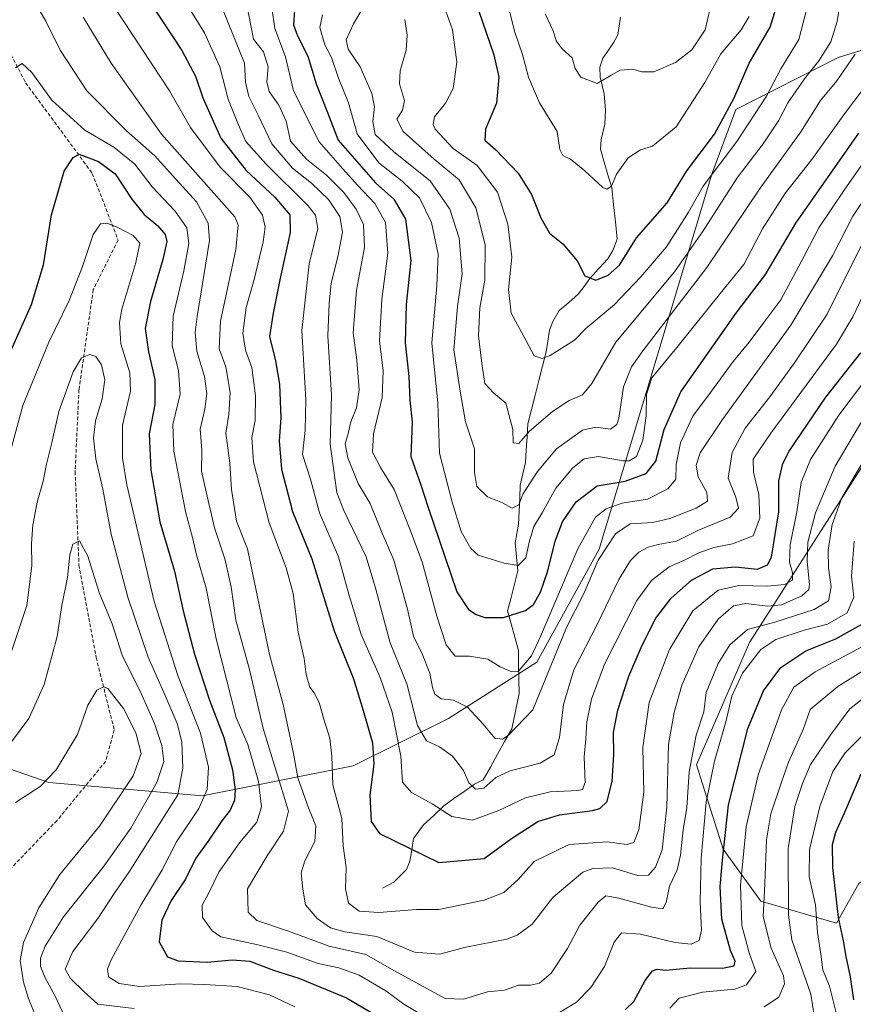
# Model space of a CAD drawing. Units: metres. Extents: x 583206 to 586631, y 4759011 to 4761367.
# Drawn here: x 585688 to 585920, y 4760395 to 4760668 of the extents above; entities that cross this region are included whole.
import ezdxf

# ---------------------------------------------------------------- set-up
doc = ezdxf.new("R2010")
doc.units = ezdxf.units.M
doc.header["$MEASUREMENT"] = 0
doc.linetypes.add('TRAZOSX2', pattern=[1.5, 1, -0.5])
for name, color, linetype, lineweight in [('Arbolado forestal CxS', 92, 'Continuous', 0), ('Corriente natural lineal', 142, 'Continuous', 13), ('Curva de nivel maestra', 36, 'Continuous', 30), ('Curva de nivel normal', 36, 'Continuous', 0), ('Senda', 19, 'TRAZOSX2', 0)]:
    doc.layers.add(name, color=color, linetype=linetype, lineweight=lineweight)

msp = doc.modelspace()

# ---------------------------------------------------------------- linework, layer by layer
at = {"layer": 'Arbolado forestal CxS', "color": 92, "linetype": 'Continuous', "lineweight": 0}
for points in [[(585290.3131, 4760535.3947, 585.3467), (585342.7113, 4760518.4703, 603.7361), (585373.3235, 4760511.9867, 600.1756), (585425.2701, 4760521.7419, 595.0904), (585470.8861, 4760530.1209, 588.3036), (585500.1003, 4760531.2397, 580.2153), (585523.0681, 4760525.9003, 580.67), (585629.9831, 4760479.3779, 601.265), (585696.4663, 4760456.3327, 621.6352), (585739.1081, 4760452.5901, 603.0879), (585780.9097, 4760460.9063, 576.1399), (585807.3797, 4760474.0513, 563.3332), (585831.8997, 4760489.7069, 559.9665), (585849.1647, 4760521.1271, 561.9605), (585880.4521, 4760625.2129, 533.2823), (585887.1403, 4760643.1145, 529.3297), (585915.4939, 4760657.5629, 540.3677), (585948.3707, 4760667.6373, 555.9984)], [(585948.3707, 4760667.6373, 555.9984), (585915.4939, 4760657.5629, 540.3677), (585887.1403, 4760643.1145, 529.3297), (585880.4521, 4760625.2129, 533.2823), (585849.1647, 4760521.1271, 561.9605), (585831.8997, 4760489.7069, 559.9665), (585807.3797, 4760474.0513, 563.3332), (585780.9097, 4760460.9063, 576.1399), (585739.1081, 4760452.5901, 603.0879), (585696.4663, 4760456.3327, 621.6352), (585629.9831, 4760479.3779, 601.265), (585523.0681, 4760525.9003, 580.67), (585500.1003, 4760531.2397, 580.2153), (585470.8861, 4760530.1209, 588.3036), (585425.2701, 4760521.7419, 595.0904), (585373.3235, 4760511.9867, 600.1756), (585342.7113, 4760518.4703, 603.7361), (585290.3131, 4760535.3947, 585.3467)], [(585290.3131, 4760535.3947, 585.3467), (585342.7113, 4760518.4703, 603.7361), (585373.3235, 4760511.9867, 600.1756), (585425.2701, 4760521.7419, 595.0904), (585470.8861, 4760530.1209, 588.3036), (585500.1003, 4760531.2397, 580.2153), (585523.0681, 4760525.9003, 580.67), (585629.9831, 4760479.3779, 601.265), (585696.4663, 4760456.3327, 621.6352), (585739.1081, 4760452.5901, 603.0879), (585780.9097, 4760460.9063, 576.1399), (585807.3797, 4760474.0513, 563.3332), (585831.8997, 4760489.7069, 559.9665), (585849.1647, 4760521.1271, 561.9605), (585880.4521, 4760625.2129, 533.2823), (585887.1403, 4760643.1145, 529.3297), (585915.4939, 4760657.5629, 540.3677), (585948.3707, 4760667.6373, 555.9984)], [(585290.3131, 4760535.3947, 585.3467), (585342.7113, 4760518.4703, 603.7361), (585373.3235, 4760511.9867, 600.1756), (585425.2701, 4760521.7419, 595.0904), (585470.8861, 4760530.1209, 588.3036), (585500.1003, 4760531.2397, 580.2153), (585523.0681, 4760525.9003, 580.67), (585629.9831, 4760479.3779, 601.265), (585696.4663, 4760456.3327, 621.6352), (585739.1081, 4760452.5901, 603.0879), (585780.9097, 4760460.9063, 576.1399), (585807.3797, 4760474.0513, 563.3332), (585831.8997, 4760489.7069, 559.9665), (585849.1647, 4760521.1271, 561.9605), (585880.4521, 4760625.2129, 533.2823), (585887.1403, 4760643.1145, 529.3297), (585915.4939, 4760657.5629, 540.3677), (585948.3707, 4760667.6373, 555.9984)], [(585997.4495, 4760644.4297, 598.5896), (585988.2335, 4760640.3391, 593.4301), (585970.1617, 4760619.0715, 595.2639), (585890.9109, 4760495.1295, 595.7194), (585876.2313, 4760461.2115, 594.1677), (585883.6169, 4760437.8241, 602.4165), (585894.0289, 4760423.3821, 611.6634), (585915.0259, 4760417.2029, 625.7451), (585921.2729, 4760428.2805, 631.7767), (585931.3445, 4760435.2383, 638.2624)], [(585997.4495, 4760644.4297, 598.5896), (585988.2335, 4760640.3391, 593.4301), (585970.1617, 4760619.0715, 595.2639), (585890.9109, 4760495.1295, 595.7194), (585876.2313, 4760461.2115, 594.1677), (585883.6169, 4760437.8241, 602.4165), (585894.0289, 4760423.3821, 611.6634), (585915.0259, 4760417.2029, 625.7451), (585921.2729, 4760428.2805, 631.7767), (585931.3445, 4760435.2383, 638.2624)], [(585970.1617, 4760619.0715, 595.2639), (585890.9109, 4760495.1295, 595.7194), (585876.2313, 4760461.2115, 594.1677), (585883.6169, 4760437.8241, 602.4165), (585894.0289, 4760423.3821, 611.6634), (585915.0259, 4760417.2029, 625.7451), (585921.2729, 4760428.2805, 631.7767)], [(585921.2729, 4760428.2805, 631.7767), (585915.0259, 4760417.2029, 625.7451), (585915.0259, 4760417.2029, 625.7451), (585894.0289, 4760423.3821, 611.6634), (585883.6169, 4760437.8241, 602.4165), (585876.2313, 4760461.2115, 594.1677), (585890.9109, 4760495.1295, 595.7194), (585970.1617, 4760619.0715, 595.2639)]]:
    msp.add_polyline3d(points, dxfattribs=at)
at = {"layer": 'Corriente natural lineal', "color": 142, "linetype": 'Continuous', "lineweight": 13}
msp.add_polyline3d([(585789, 4760427, 577.9133), (585792.1892, 4760428.5847, 577.4425), (585795.6971, 4760432.1243, 576.3583), (585796.607, 4760434.4947, 575.6132), (585797.1358, 4760437.6146, 574.7289), (585797.6646, 4760440.7345, 573.8263), (585800.4424, 4760444.5433, 572.3494), (585803.2415, 4760447.1739, 570.9282), (585806.0407, 4760449.8045, 569.1681), (585808.8814, 4760451.824, 567.8025), (585811.7222, 4760453.8436, 566.2497), (585814.5629, 4760455.8631, 564.7216), (585817, 4760457, 563.8681), (585818.981, 4760460.5602, 563.167), (585820.9621, 4760464.1203, 561.91), (585822.9431, 4760467.6804, 560.5205), (585824.9241, 4760471.2406, 559.6927), (585825.9621, 4760476.1203, 558.1602), (585827, 4760481, 556.6171), (585826.9136, 4760484.9755, 555.3279), (585826.8271, 4760488.9511, 553.5484), (585826.7407, 4760492.9266, 552.151), (585825.7496, 4760496.6191, 551.637), (585824.7585, 4760500.3115, 550.5583), (585823.7674, 4760504.004, 548.8251), (585824.7189, 4760507.6896, 547.518), (585825.6705, 4760511.3751, 546.3146), (585826.622, 4760515.0607, 545.3032), (585826.2598, 4760518.9507, 544.1997), (585825.8976, 4760522.8407, 542.6306), (585826.3558, 4760525.4507, 541.9032), (585826.8141, 4760528.0606, 541.5937), (585826.9641, 4760531.6681, 540.4771), (585827.114, 4760535.2755, 539.5623), (585827.264, 4760538.883, 538.8724), (585827.987, 4760542.0006, 538.1717), (585828.71, 4760545.1183, 537.3962), (585828.9378, 4760548.6912, 536.2693), (585829.1655, 4760552.2642, 535.399), (585829.3933, 4760555.8371, 534.3817), (585830.4118, 4760559.8478, 533.1849), (585831.4303, 4760563.8585, 531.835), (585832.4488, 4760567.8692, 531.0697), (585833.4673, 4760571.8799, 530.3636), (585834.4858, 4760575.8906, 529.649), (585834.9216, 4760578.8779, 528.9962), (585835.3575, 4760581.8651, 528.5624), (585836.2836, 4760584.3389, 528.1055), (585838.0739, 4760587.3086, 527.2931), (585840.7215, 4760589.5883, 526.4313), (585843.3691, 4760591.868, 526.0925), (585844.995, 4760594.0397, 525.581), (585846.6208, 4760596.2114, 525.0387), (585849.0804, 4760598.9731, 524.4682), (585851.5401, 4760601.7347, 523.5101), (585852.9702, 4760604.0021, 523.3184), (585854.1827, 4760607.1331, 523.293), (585853.6731, 4760611.9263, 522.1961), (585853.1634, 4760616.7194, 520.9877), (585852.6538, 4760621.5126, 520.1554), (585851.6208, 4760625.0412, 519.4745), (585850.5879, 4760628.5699, 518.8971), (585849.5549, 4760632.0985, 518.2785), (585849.6843, 4760634.7806, 517.7969), (585850.7072, 4760639.1097, 516.7802), (585850.9118, 4760643.002, 516.1698), (585850.5919, 4760647.5306, 515.6278), (585849.4093, 4760652.1642, 514.4617), (585849.3794, 4760654.9141, 513.8708), (585850.172, 4760657.4497, 513.4902), (585851.7259, 4760659.6282, 512.8839), (585853.2798, 4760661.8068, 512.2709), (585854.3403, 4760663.9255, 511.5063), (585855.1115, 4760668.7504, 510.2155)], dxfattribs=at)
at = {"layer": 'Curva de nivel maestra', "color": 36, "linetype": 'Continuous', "lineweight": 30}
for points in [[(585815.78, 4760670.48, 525), (585819.94, 4760658.37, 525), (585821.32, 4760652.1, 525), (585820.72, 4760644.88, 525), (585817.67, 4760637.65, 525), (585817.46, 4760634.63, 525), (585820.52, 4760631.97, 525), (585826.71, 4760625.49, 525), (585830.4, 4760619.51, 525), (585832.94, 4760613.06, 525), (585835.4, 4760608.86, 525), (585839.12, 4760605.9, 525), (585843.05, 4760601.16, 525), (585845.15, 4760596.94, 525), (585848.23, 4760595.81, 525), (585851.64, 4760597.19, 525), (585854.86, 4760599.94, 525), (585859.49, 4760607.54, 525), (585868.03, 4760617.26, 525), (585873.52, 4760626.1, 525), (585881.2, 4760636.28, 525), (585886.67, 4760646.4, 525), (585890.84, 4760656, 525), (585896.65, 4760665.98, 525), (585901, 4760680.18, 525)], [(585724.53, 4760672.87, 575), (585733.36, 4760659.51, 575), (585737.15, 4760652.44, 575), (585739.19, 4760646.38, 575), (585744.14, 4760635.22, 575), (585751.17, 4760626.23, 575), (585759.19, 4760618.8, 575), (585763.31, 4760613.88, 575), (585763.43, 4760609.02, 575), (585760.51, 4760595.86, 575), (585758.67, 4760586.64, 575), (585757.67, 4760580.1, 575), (585759.3, 4760573.41, 575), (585760.45, 4760566.9, 575), (585760.78, 4760557.56, 575), (585760.35, 4760551.19, 575), (585761.01, 4760543.32, 575), (585764.08, 4760531.58, 575), (585769.42, 4760518.4, 575), (585775.59, 4760498.38, 575), (585781, 4760485.06, 575), (585783.67, 4760476.31, 575), (585786.23, 4760467.35, 575), (585786.62, 4760461.4, 575), (585785.48, 4760452.76, 575), (585785.89, 4760445.44, 575), (585788.2, 4760442.18, 575), (585804.65, 4760434.1, 575), (585817.22, 4760435.22, 575), (585824.86, 4760440.74, 575), (585832.19, 4760445.44, 575), (585838.19, 4760447.31, 575), (585847.32, 4760448.49, 575), (585849.32, 4760449.05, 575), (585851.39, 4760450.98, 575), (585852.77, 4760456.68, 575), (585853.2, 4760464, 575), (585853.16, 4760470.2, 575), (585854.34, 4760476.36, 575), (585857.43, 4760485.85, 575), (585861.07, 4760494.45, 575), (585864.89, 4760501.93, 575), (585869.19, 4760507.44, 575), (585874.82, 4760512.51, 575), (585880.69, 4760515.6, 575), (585886.95, 4760516.18, 575), (585893.12, 4760515.55, 575), (585895.92, 4760516.7, 575), (585896.98, 4760518.9, 575), (585899.03, 4760531.48, 575), (585899.03, 4760540.1, 575), (585900.18, 4760544.89, 575), (585901.93, 4760548.31, 575), (585912.09, 4760563.31, 575), (585921.79, 4760575.57, 575)], [(585764.64, 4760670.73, 550), (585764.36, 4760666.64, 550), (585765.4, 4760663.65, 550), (585768.28, 4760657.98, 550), (585770.62, 4760650.31, 550), (585773.8, 4760642.31, 550), (585776.74, 4760634.62, 550), (585787.14, 4760622.78, 550), (585792.18, 4760618.24, 550), (585795.38, 4760612.75, 550), (585796.9, 4760601.25, 550), (585795.61, 4760589.04, 550), (585795.32, 4760578.38, 550), (585796.38, 4760568.98, 550), (585796.58, 4760562.49, 550), (585797.29, 4760556.37, 550), (585796.88, 4760546.82, 550), (585799.66, 4760538.98, 550), (585801.72, 4760532.64, 550), (585809.68, 4760509.24, 550), (585812.93, 4760504.37, 550), (585815, 4760502.92, 550), (585817.4, 4760502.13, 550), (585822.58, 4760502.13, 550), (585828.69, 4760504.03, 550), (585830.98, 4760505.71, 550), (585832.86, 4760509.16, 550), (585834.89, 4760515.06, 550), (585836.92, 4760523.31, 550), (585839.03, 4760528.64, 550), (585842.79, 4760534.18, 550), (585848.62, 4760538.66, 550), (585856.4, 4760539.92, 550), (585862.19, 4760542.09, 550), (585864.86, 4760545.56, 550), (585867.18, 4760554.27, 550), (585871.86, 4760564.72, 550), (585887.13, 4760586.47, 550), (585895.33, 4760597.31, 550), (585903.73, 4760611.63, 550), (585921.24, 4760636.62, 550)], [(585682.44, 4760568.64, 600), (585691.62, 4760588.98, 600), (585694.97, 4760599.99, 600), (585697.2, 4760613.87, 600), (585700.69, 4760626.04, 600), (585703.15, 4760629.83, 600), (585704.86, 4760630.72, 600), (585710.23, 4760628.69, 600), (585714.83, 4760625.3, 600), (585719.43, 4760618.25, 600), (585722.93, 4760614.04, 600), (585726.71, 4760610.83, 600), (585728.68, 4760608.46, 600), (585729.15, 4760606.47, 600), (585728.11, 4760601.55, 600), (585724.6, 4760589.85, 600), (585723.21, 4760582.31, 600), (585724.05, 4760575.89, 600), (585725.89, 4760568.19, 600), (585725.82, 4760561.27, 600), (585724.24, 4760553.1, 600), (585724.7, 4760543.12, 600), (585727.28, 4760528.63, 600), (585731.32, 4760514.97, 600), (585733.71, 4760503.94, 600), (585736.86, 4760491.89, 600), (585741.05, 4760479.17, 600), (585745, 4760468.78, 600), (585747.36, 4760459.81, 600), (585748.12, 4760454.24, 600), (585747.96, 4760451.43, 600), (585746.73, 4760448.62, 600), (585744.47, 4760445.62, 600), (585740.84, 4760440.31, 600), (585737.19, 4760435.26, 600), (585734.38, 4760429.48, 600), (585730.39, 4760423.57, 600), (585727.78, 4760418.05, 600), (585727.05, 4760412.04, 600), (585729.39, 4760407.92, 600), (585732.35, 4760406.79, 600), (585740.36, 4760406.43, 600), (585747.35, 4760407.1, 600), (585752.21, 4760406.66, 600), (585758.78, 4760404.23, 600), (585765.83, 4760401.95, 600), (585779.08, 4760396.53, 600), (585790.14, 4760389.92, 600)], [(585856.46, 4760393.24, 600), (585858.82, 4760395.46, 600), (585861.97, 4760401.31, 600), (585864.02, 4760404.02, 600), (585865.26, 4760404.43, 600), (585867.71, 4760404.22, 600), (585874.42, 4760404.8, 600), (585883.44, 4760404.73, 600), (585886.62, 4760405.43, 600), (585886.95, 4760406.72, 600), (585885.61, 4760409.7, 600), (585883.21, 4760418.31, 600), (585882.76, 4760427.41, 600), (585883.38, 4760434.7, 600), (585885.03, 4760450.08, 600), (585890.47, 4760471.26, 600), (585894.74, 4760481.79, 600), (585899.57, 4760488.26, 600), (585906.56, 4760492.86, 600), (585914.86, 4760496.16, 600), (585924.79, 4760501.72, 600)], [(585919.84, 4760396, 625), (585918.95, 4760402.31, 625), (585917.69, 4760407.98, 625), (585917.03, 4760412.31, 625), (585915.6, 4760418.79, 625), (585914.06, 4760432.72, 625), (585913.94, 4760439.1, 625), (585914.87, 4760442.5, 625), (585917.4, 4760448.08, 625), (585921.89, 4760458.67, 625)]]:
    msp.add_polyline3d(points, dxfattribs=at)
at = {"layer": 'Curva de nivel normal', "color": 36, "linetype": 'Continuous', "lineweight": 0}
for points in [[(585730.87, 4760678.67, 570), (585739.67, 4760664.46, 570), (585743.9, 4760655.01, 570), (585746.22, 4760646.01, 570), (585749, 4760639.11, 570), (585751.15, 4760634.26, 570), (585756.62, 4760628.04, 570), (585768.39, 4760616.38, 570), (585770.44, 4760613.82, 570), (585771.06, 4760610.14, 570), (585768.67, 4760600.3, 570), (585766.64, 4760581.83, 570), (585767.74, 4760562.54, 570), (585767.6, 4760554.03, 570), (585766.79, 4760547.4, 570), (585769.09, 4760540.54, 570), (585771.54, 4760531.19, 570), (585776.8, 4760518.92, 570), (585779.74, 4760508.24, 570), (585783.08, 4760497.41, 570), (585788.36, 4760485.48, 570), (585791.69, 4760475.81, 570), (585794.15, 4760463.64, 570), (585794.6, 4760456.39, 570), (585797.06, 4760453.52, 570), (585802.84, 4760450.4, 570), (585808.25, 4760446.83, 570), (585814.05, 4760445.87, 570), (585821.36, 4760448.49, 570), (585828.77, 4760452.08, 570), (585835.57, 4760453.69, 570), (585843.3, 4760454.04, 570), (585844.59, 4760454.31, 570), (585845.25, 4760456.31, 570), (585845.04, 4760463.41, 570), (585845.51, 4760468.43, 570), (585845.75, 4760473.12, 570), (585847.06, 4760479.42, 570), (585850.63, 4760489.14, 570), (585859.59, 4760506.83, 570), (585863.73, 4760512.38, 570), (585868.61, 4760516.16, 570), (585872.86, 4760518.04, 570), (585876.86, 4760520.08, 570), (585881.03, 4760521.56, 570), (585886.22, 4760522.54, 570), (585891.94, 4760524.83, 570), (585893.8, 4760529.72, 570), (585893.53, 4760536.28, 570), (585891.98, 4760542.42, 570), (585891.94, 4760546.09, 570), (585896.8, 4760553.31, 570), (585915.06, 4760577.98, 570), (585919.6, 4760585.59, 570), (585925.3, 4760597.64, 570)], [(585795.21, 4760668.16, 535), (585795.86, 4760663.78, 535), (585795.65, 4760659.64, 535), (585793.98, 4760653.89, 535), (585793.8, 4760650.25, 535), (585795.1, 4760645.68, 535), (585794.6, 4760642.94, 535), (585793.02, 4760640.46, 535), (585794.78, 4760637.07, 535), (585803.34, 4760629.33, 535), (585810.32, 4760623.64, 535), (585814.9, 4760615.85, 535), (585817.54, 4760605.6, 535), (585817.48, 4760595.77, 535), (585816.07, 4760588.12, 535), (585815.64, 4760580.31, 535), (585816.6, 4760572.67, 535), (585817.42, 4760567.1, 535), (585819.82, 4760564.46, 535), (585823.26, 4760561.59, 535), (585825.18, 4760554.3, 535), (585825.28, 4760550.63, 535), (585826.85, 4760550.38, 535), (585829.86, 4760553.81, 535), (585836.19, 4760559.33, 535), (585840.86, 4760562.33, 535), (585844.53, 4760563.89, 535), (585847.17, 4760567.05, 535), (585853.78, 4760578.54, 535), (585870.08, 4760598.08, 535), (585877.81, 4760609.21, 535), (585887.52, 4760624.18, 535), (585894.67, 4760633.64, 535), (585898.92, 4760639.98, 535), (585901.58, 4760644.98, 535), (585906.13, 4760651.64, 535), (585910.12, 4760656.64, 535), (585913.47, 4760661.98, 535), (585915.22, 4760667.6, 535), (585916.71, 4760676.94, 535)], [(585804.33, 4760677, 530), (585808.44, 4760665.31, 530), (585809.68, 4760656.29, 530), (585808.64, 4760649.03, 530), (585806.5, 4760644.92, 530), (585803.5, 4760641.14, 530), (585803.06, 4760638.97, 530), (585803.67, 4760637.66, 530), (585808.64, 4760632.34, 530), (585815.32, 4760627.57, 530), (585820.91, 4760620.16, 530), (585823.8, 4760611.36, 530), (585824.95, 4760602.16, 530), (585823.97, 4760593.14, 530), (585824.73, 4760586.61, 530), (585828.79, 4760579.13, 530), (585831.12, 4760574.76, 530), (585833.33, 4760574.05, 530), (585835.55, 4760574.81, 530), (585842.34, 4760579.15, 530), (585845.45, 4760582.31, 530), (585853.38, 4760588.96, 530), (585860.72, 4760596.74, 530), (585867.87, 4760605.06, 530), (585873.95, 4760614.63, 530), (585878.03, 4760621.89, 530), (585887.41, 4760634.3, 530), (585895.64, 4760646.87, 530), (585899.64, 4760654.42, 530), (585904.62, 4760662.59, 530), (585907.55, 4760674.16, 530)], [(585691.2, 4760675.31, 590), (585695.64, 4760667.64, 590), (585699.55, 4760659.62, 590), (585706.99, 4760648.3, 590), (585717.97, 4760637.22, 590), (585725.84, 4760630.29, 590), (585730.73, 4760624.85, 590), (585737.43, 4760617.52, 590), (585740.69, 4760611.6, 590), (585741.04, 4760606.74, 590), (585737.61, 4760585.7, 590), (585737, 4760581.21, 590), (585737.48, 4760576.06, 590), (585739.62, 4760569.02, 590), (585740.32, 4760564.31, 590), (585739.74, 4760559.98, 590), (585738.44, 4760554.37, 590), (585738.86, 4760548.56, 590), (585738.77, 4760542.7, 590), (585740.06, 4760536.98, 590), (585742.44, 4760526.98, 590), (585745.23, 4760518.38, 590), (585747.04, 4760510.6, 590), (585748.34, 4760501.38, 590), (585752.1, 4760487.64, 590), (585755.93, 4760471.31, 590), (585762.91, 4760448.31, 590), (585761.6, 4760442.8, 590), (585757.02, 4760435.97, 590), (585751.58, 4760426.81, 590), (585751.73, 4760420.29, 590), (585754.16, 4760417.94, 590), (585762.67, 4760415.12, 590), (585774.25, 4760410.89, 590), (585784.38, 4760408.59, 590), (585792.35, 4760403.99, 590), (585806.46, 4760396.36, 590), (585811.53, 4760396.13, 590), (585818.19, 4760398.18, 590), (585822.86, 4760398.68, 590), (585826.77, 4760400.01, 590), (585830.09, 4760399.99, 590), (585832.57, 4760400.55, 590), (585835.89, 4760403.38, 590), (585840.34, 4760410.24, 590), (585843.84, 4760416.71, 590), (585848.85, 4760423.09, 590), (585851.01, 4760424.84, 590), (585854.65, 4760424.22, 590), (585863.69, 4760421.68, 590), (585866.83, 4760421.25, 590), (585867.79, 4760422.99, 590), (585868.66, 4760427.54, 590), (585870.82, 4760432.02, 590), (585871.78, 4760436.16, 590), (585872.48, 4760443.12, 590), (585873.48, 4760449.38, 590), (585874.15, 4760459.27, 590), (585876.1, 4760469.46, 590), (585878.19, 4760475.94, 590), (585878.84, 4760481.3, 590), (585882.17, 4760489.31, 590), (585885.44, 4760494.52, 590), (585890.37, 4760498.8, 590), (585897.95, 4760500.82, 590), (585908.85, 4760504.31, 590), (585912.79, 4760506.74, 590), (585913.58, 4760510.64, 590), (585912.83, 4760515.92, 590), (585912.76, 4760520.77, 590), (585913.86, 4760527.92, 590), (585916.53, 4760535.35, 590), (585922.47, 4760545.46, 590)], [(585750.69, 4760675.64, 560), (585753.27, 4760662.72, 560), (585755.98, 4760659.13, 560), (585757.29, 4760655.04, 560), (585756.96, 4760650.8, 560), (585757.61, 4760648.14, 560), (585760.26, 4760644.35, 560), (585762.26, 4760639.95, 560), (585763.53, 4760634.36, 560), (585767.93, 4760629.38, 560), (585773.47, 4760624.92, 560), (585778.29, 4760620.07, 560), (585781.72, 4760615.5, 560), (585783.73, 4760611.18, 560), (585784.03, 4760604.81, 560), (585781.83, 4760592.95, 560), (585780.93, 4760581.18, 560), (585781.92, 4760573.59, 560), (585782.58, 4760565.31, 560), (585781.84, 4760560.31, 560), (585780.28, 4760556.44, 560), (585779.5, 4760553.17, 560), (585778.7, 4760550.31, 560), (585779.37, 4760546.44, 560), (585782.3, 4760539.29, 560), (585785.59, 4760533.79, 560), (585788.93, 4760525.55, 560), (585792.17, 4760518.01, 560), (585795.93, 4760504.39, 560), (585797.68, 4760496.97, 560), (585800.06, 4760492.06, 560), (585802.22, 4760486.63, 560), (585802.87, 4760482.7, 560), (585803.6, 4760480.86, 560), (585805.3, 4760479.51, 560), (585808.78, 4760479.13, 560), (585812.61, 4760477.17, 560), (585817.01, 4760472.47, 560), (585820.25, 4760468.58, 560), (585822.33, 4760468.37, 560), (585823.94, 4760469.37, 560), (585830.76, 4760476.5, 560), (585840.14, 4760499.29, 560), (585845.04, 4760508.98, 560), (585848.93, 4760518.06, 560), (585853.67, 4760525.33, 560), (585857.76, 4760528.09, 560), (585864.06, 4760528.53, 560), (585868.8, 4760529.59, 560), (585876.11, 4760532.44, 560), (585879.2, 4760534.4, 560), (585879.02, 4760536.86, 560), (585876.69, 4760541.19, 560), (585876.07, 4760544.4, 560), (585877.16, 4760547.79, 560), (585883.43, 4760557.1, 560), (585902.38, 4760583.31, 560), (585913.94, 4760602.56, 560), (585919.56, 4760613.55, 560), (585928.44, 4760626.78, 560)], [(585784.85, 4760673.64, 540), (585781.01, 4760666.94, 540), (585778.96, 4760662.49, 540), (585779.51, 4760659.88, 540), (585782.84, 4760655.02, 540), (585786.11, 4760647.57, 540), (585786.86, 4760643.85, 540), (585786.31, 4760639.81, 540), (585787.03, 4760636.18, 540), (585792.2, 4760631.4, 540), (585802.24, 4760623.35, 540), (585807.7, 4760615.49, 540), (585810.29, 4760607.41, 540), (585811.12, 4760597.57, 540), (585809.84, 4760588.42, 540), (585808.88, 4760576.47, 540), (585810.59, 4760564.98, 540), (585812.08, 4760556.4, 540), (585814.58, 4760548.92, 540), (585814.56, 4760542.36, 540), (585815.26, 4760538.48, 540), (585818.19, 4760535.63, 540), (585822.36, 4760533.93, 540), (585825.03, 4760532.43, 540), (585826.9, 4760533.41, 540), (585827.96, 4760536.31, 540), (585832.02, 4760542.67, 540), (585837.33, 4760548.92, 540), (585844.54, 4760554.13, 540), (585848.24, 4760554.94, 540), (585852.34, 4760554.42, 540), (585854.12, 4760555.72, 540), (585854.66, 4760557.46, 540), (585855.9, 4760566.12, 540), (585858.14, 4760571.67, 540), (585861.27, 4760576.11, 540), (585879.01, 4760599.31, 540), (585893.88, 4760621.31, 540), (585905.14, 4760636.98, 540), (585910.58, 4760645.66, 540), (585915.14, 4760651.13, 540), (585920.19, 4760658.56, 540)], [(585834.21, 4760669.72, 515), (585836.39, 4760664.99, 515), (585837.28, 4760662.26, 515), (585838.92, 4760660, 515), (585841.66, 4760657.52, 515), (585842.51, 4760654.54, 515), (585844.11, 4760652.11, 515), (585848.61, 4760650.34, 515), (585852.49, 4760652.67, 515), (585855.04, 4760654.04, 515), (585858.49, 4760654.39, 515), (585860.98, 4760653.6, 515), (585864.35, 4760653.63, 515), (585870.32, 4760656.18, 515), (585874.9, 4760659.76, 515), (585878.59, 4760665.24, 515), (585880.51, 4760673.67, 515)], [(585714.56, 4760671.68, 580), (585729.9, 4760648.31, 580), (585735.73, 4760638.19, 580), (585743.94, 4760627.16, 580), (585752.26, 4760618.78, 580), (585755.71, 4760613.8, 580), (585756.5, 4760610.52, 580), (585755.89, 4760606.39, 580), (585753.46, 4760596, 580), (585751.24, 4760588.19, 580), (585750.24, 4760581.01, 580), (585751.02, 4760576.31, 580), (585752.79, 4760571.48, 580), (585753.75, 4760563.68, 580), (585753.66, 4760556.77, 580), (585752.74, 4760552.1, 580), (585753.25, 4760545.36, 580), (585757.56, 4760528.42, 580), (585762.33, 4760515.87, 580), (585764.28, 4760508.77, 580), (585765.6, 4760498.02, 580), (585767.26, 4760490.74, 580), (585767.86, 4760486.3, 580), (585768.83, 4760482.81, 580), (585770.06, 4760481.18, 580), (585771.42, 4760478.54, 580), (585772.74, 4760473.87, 580), (585774.46, 4760468.59, 580), (585774.98, 4760463.57, 580), (585775.24, 4760455.64, 580), (585777.71, 4760446.34, 580), (585778.16, 4760438.67, 580), (585778.97, 4760432.66, 580), (585778.75, 4760426.77, 580), (585779.56, 4760422.8, 580), (585782.56, 4760420.6, 580), (585787.98, 4760420.16, 580), (585798.51, 4760421.02, 580), (585804.65, 4760421, 580), (585817.3, 4760423.62, 580), (585822.74, 4760425.79, 580), (585826.7, 4760429.35, 580), (585831.17, 4760434.4, 580), (585840.83, 4760439.11, 580), (585851.39, 4760439.84, 580), (585856.75, 4760439.06, 580), (585858.8, 4760439.68, 580), (585860.21, 4760443.18, 580), (585861.54, 4760453.66, 580), (585861.26, 4760466.06, 580), (585863.05, 4760478.52, 580), (585868.7, 4760493.26, 580), (585875.18, 4760503.95, 580), (585882.19, 4760509.74, 580), (585887.9, 4760511, 580), (585896.03, 4760510.78, 580), (585900.63, 4760511.28, 580), (585902.8, 4760512.49, 580), (585902.87, 4760514.6, 580), (585902.03, 4760517.48, 580), (585902.18, 4760522.3, 580), (585904.05, 4760531.46, 580), (585905.24, 4760539.56, 580), (585907.81, 4760545.98, 580), (585915.68, 4760558.31, 580), (585929.08, 4760576.08, 580)], [(585744.6, 4760671.07, 565), (585750.71, 4760655.98, 565), (585750.97, 4760650.77, 565), (585751.94, 4760646.8, 565), (585754.54, 4760641.6, 565), (585758.35, 4760633.62, 565), (585764.1, 4760626.9, 565), (585769.37, 4760622.67, 565), (585774.03, 4760618.21, 565), (585777.24, 4760613.45, 565), (585777.94, 4760609.07, 565), (585776.66, 4760602.21, 565), (585774.76, 4760594.9, 565), (585774.22, 4760589.33, 565), (585773.91, 4760580.33, 565), (585774.85, 4760563.88, 565), (585774.47, 4760550.25, 565), (585776.36, 4760536.83, 565), (585778.28, 4760531.81, 565), (585784.51, 4760518.96, 565), (585787.15, 4760509.96, 565), (585789.36, 4760501.94, 565), (585791.13, 4760495.07, 565), (585795.8, 4760483.71, 565), (585798.79, 4760472.14, 565), (585801.22, 4760467.9, 565), (585804.9, 4760466.24, 565), (585808.5, 4760463.61, 565), (585811.56, 4760459.6, 565), (585813.04, 4760456.18, 565), (585814.83, 4760454.49, 565), (585817.19, 4760454.76, 565), (585820.53, 4760457.66, 565), (585824.44, 4760459.5, 565), (585832.83, 4760461.66, 565), (585836.66, 4760464.02, 565), (585838.15, 4760468.79, 565), (585839.3, 4760477.93, 565), (585842.16, 4760487.55, 565), (585848.74, 4760500.37, 565), (585854.64, 4760512.64, 565), (585857.89, 4760517.98, 565), (585860.19, 4760520.23, 565), (585862.73, 4760521.67, 565), (585865.53, 4760522.41, 565), (585870.64, 4760523.28, 565), (585876.74, 4760526.38, 565), (585885.51, 4760529.98, 565), (585887.88, 4760532.44, 565), (585887.12, 4760535.5, 565), (585884.99, 4760540.78, 565), (585886.11, 4760547.93, 565), (585889.7, 4760554.65, 565), (585896.53, 4760563.34, 565), (585903.42, 4760572.79, 565), (585912.5, 4760586.3, 565), (585921.9, 4760605.31, 565)], [(585758.3, 4760671.42, 555), (585759.18, 4760665.67, 555), (585762.15, 4760657.75, 555), (585764.33, 4760648.31, 555), (585771.46, 4760634.21, 555), (585777.92, 4760626.74, 555), (585782.22, 4760622.04, 555), (585786.94, 4760617.02, 555), (585789.85, 4760611.74, 555), (585790.5, 4760603.26, 555), (585788.82, 4760590.42, 555), (585788.16, 4760578.92, 555), (585789.22, 4760570.64, 555), (585788.99, 4760563.16, 555), (585786.56, 4760553.06, 555), (585786.26, 4760548.05, 555), (585788.45, 4760543.74, 555), (585792.3, 4760537.69, 555), (585796.78, 4760526.18, 555), (585800.08, 4760517.6, 555), (585804.14, 4760502.46, 555), (585806.71, 4760494.54, 555), (585809.16, 4760491.4, 555), (585813.19, 4760491.37, 555), (585818.23, 4760490.5, 555), (585821.67, 4760488.39, 555), (585824.9, 4760487, 555), (585826.66, 4760487.15, 555), (585830.35, 4760491.44, 555), (585832.93, 4760496.8, 555), (585843.21, 4760521.13, 555), (585848.2, 4760529.94, 555), (585851.14, 4760532.31, 555), (585855.54, 4760533.86, 555), (585862.55, 4760534.92, 555), (585868.2, 4760537.83, 555), (585870.42, 4760540.49, 555), (585870.53, 4760544.61, 555), (585871.75, 4760550.64, 555), (585875.2, 4760557.98, 555), (585880.38, 4760564.94, 555), (585886.39, 4760573.16, 555), (585890.81, 4760578.6, 555), (585894.92, 4760583.98, 555), (585899.6, 4760590.34, 555), (585906.08, 4760602.39, 555), (585910.17, 4760610.26, 555), (585917.32, 4760621.05, 555), (585924.32, 4760630.98, 555)], [(585823.8, 4760672.28, 520), (585825.73, 4760664.64, 520), (585827.88, 4760658.39, 520), (585829.58, 4760652.15, 520), (585832.62, 4760644.99, 520), (585837.56, 4760637, 520), (585838.29, 4760632.08, 520), (585839.05, 4760630.4, 520), (585841.19, 4760629.32, 520), (585845.19, 4760626.17, 520), (585850.19, 4760621.47, 520), (585851.32, 4760621, 520), (585852.61, 4760621.84, 520), (585853.94, 4760625.18, 520), (585857.24, 4760629.73, 520), (585860.67, 4760631.98, 520), (585863.98, 4760632.98, 520), (585870.5, 4760638.31, 520), (585878.46, 4760650.64, 520), (585882.95, 4760658.64, 520), (585888.61, 4760665.3, 520), (585890.76, 4760668.94, 520)], [(585705.99, 4760668.82, 585), (585713.7, 4760656.04, 585), (585727.69, 4760636.31, 585), (585748.02, 4760613.37, 585), (585748.96, 4760611.14, 585), (585748.32, 4760604.31, 585), (585744.08, 4760584.41, 585), (585743.73, 4760576.71, 585), (585745.53, 4760571.74, 585), (585746.77, 4760564.6, 585), (585746.42, 4760558.48, 585), (585745.57, 4760553.27, 585), (585746.67, 4760544.98, 585), (585747.15, 4760537.64, 585), (585748.56, 4760528.84, 585), (585751.58, 4760521.16, 585), (585757.66, 4760491.88, 585), (585761.47, 4760477.94, 585), (585764.32, 4760464.32, 585), (585765.56, 4760457.63, 585), (585768.49, 4760449.24, 585), (585770.55, 4760444.29, 585), (585770.28, 4760439.91, 585), (585767.44, 4760434.59, 585), (585766.47, 4760431.18, 585), (585766.92, 4760426.68, 585), (585767.64, 4760422.35, 585), (585770.88, 4760418.53, 585), (585774.6, 4760415.93, 585), (585778.54, 4760414.88, 585), (585787.43, 4760413.52, 585), (585797.9, 4760409.22, 585), (585804.86, 4760408.61, 585), (585812.19, 4760410.54, 585), (585823.5, 4760412.83, 585), (585826.41, 4760413.9, 585), (585830.56, 4760417.01, 585), (585836.31, 4760424.36, 585), (585844.64, 4760431.36, 585), (585847.46, 4760432.46, 585), (585852.86, 4760432.61, 585), (585859.86, 4760430.44, 585), (585862.86, 4760430.56, 585), (585864.83, 4760432.82, 585), (585866.64, 4760437.59, 585), (585867.96, 4760449.44, 585), (585868.43, 4760466.88, 585), (585870.02, 4760475.7, 585), (585872.13, 4760483.28, 585), (585876.86, 4760494, 585), (585882.16, 4760501.66, 585), (585886.43, 4760505.37, 585), (585889.85, 4760506, 585), (585895.86, 4760505.23, 585), (585899.78, 4760505.67, 585), (585905.41, 4760508.12, 585), (585907.33, 4760509.93, 585), (585907.56, 4760511.31, 585), (585906.86, 4760517.64, 585), (585907.06, 4760523.02, 585), (585909.22, 4760531.16, 585), (585914.7, 4760544.11, 585), (585924.9, 4760561.45, 585)], [(585772.34, 4760669.44, 545), (585771.6, 4760665.88, 545), (585773.07, 4760661.12, 545), (585774.92, 4760657.6, 545), (585776.78, 4760651.87, 545), (585779.58, 4760645.02, 545), (585781.98, 4760636.38, 545), (585788.03, 4760628.3, 545), (585794.52, 4760623.27, 545), (585799.34, 4760618.62, 545), (585802.63, 4760611.77, 545), (585804.47, 4760602.98, 545), (585804.11, 4760594.31, 545), (585802.77, 4760578.39, 545), (585804.44, 4760561.62, 545), (585804.83, 4760547.76, 545), (585808.39, 4760534.13, 545), (585810.88, 4760526, 545), (585813.59, 4760521.27, 545), (585815.6, 4760519.42, 545), (585822.82, 4760517.2, 545), (585826.73, 4760516.59, 545), (585828.82, 4760518.71, 545), (585829.7, 4760523.01, 545), (585831.02, 4760527.37, 545), (585833.35, 4760531.21, 545), (585837.14, 4760537.98, 545), (585841.82, 4760543.64, 545), (585845.04, 4760546.16, 545), (585848.97, 4760546.83, 545), (585855.85, 4760545.58, 545), (585857.49, 4760545.6, 545), (585859.49, 4760546.84, 545), (585861.3, 4760551.35, 545), (585862.23, 4760558.07, 545), (585862.29, 4760563.98, 545), (585863.82, 4760568.66, 545), (585870.74, 4760577.06, 545), (585883.61, 4760593.04, 545), (585889.29, 4760600.16, 545), (585894.49, 4760610.02, 545), (585900.86, 4760619.98, 545), (585908.16, 4760629.31, 545), (585917.22, 4760641.98, 545), (585925.3, 4760652.64, 545)], [(585687.14, 4760654.72, 595), (585689.07, 4760655.94, 595), (585691.68, 4760653.46, 595), (585697.26, 4760645.72, 595), (585706.45, 4760637.38, 595), (585714.48, 4760632.72, 595), (585720.26, 4760628.01, 595), (585725.11, 4760621.7, 595), (585731.45, 4760614.91, 595), (585734.74, 4760610.31, 595), (585735.3, 4760605.91, 595), (585733.92, 4760598.37, 595), (585730.89, 4760585.8, 595), (585730.64, 4760577.56, 595), (585732.42, 4760570.65, 595), (585732.84, 4760564.08, 595), (585730.86, 4760555.68, 595), (585731.11, 4760548.32, 595), (585734.32, 4760531.5, 595), (585736.27, 4760524.29, 595), (585737.37, 4760519.55, 595), (585740.14, 4760510.26, 595), (585742.87, 4760496.22, 595), (585748.41, 4760474.31, 595), (585751.65, 4760466.81, 595), (585754.65, 4760456.6, 595), (585755.49, 4760449.5, 595), (585754.12, 4760445.33, 595), (585749.35, 4760439.59, 595), (585743.65, 4760431.36, 595), (585740.84, 4760425.62, 595), (585738.99, 4760422.26, 595), (585739.06, 4760418.84, 595), (585741.75, 4760415.1, 595), (585744.15, 4760413.47, 595), (585754.08, 4760411.35, 595), (585762.51, 4760409.17, 595), (585771.16, 4760406.07, 595), (585776.9, 4760404.84, 595), (585782.58, 4760402.82, 595), (585789.99, 4760398.44, 595), (585794.92, 4760394.77, 595), (585800.46, 4760391.52, 595)], [(585685.25, 4760546.24, 605), (585689.25, 4760560.96, 605), (585696.39, 4760578.59, 605), (585702.06, 4760590.12, 605), (585705.76, 4760599.55, 605), (585708.69, 4760608.44, 605), (585710.78, 4760611.41, 605), (585712.58, 4760611.59, 605), (585715.62, 4760610.4, 605), (585719.88, 4760608.13, 605), (585721.7, 4760606, 605), (585720.55, 4760600.66, 605), (585716.65, 4760587.73, 605), (585716.04, 4760584.06, 605), (585716.41, 4760578.07, 605), (585718.87, 4760570.02, 605), (585719.09, 4760564.98, 605), (585716.9, 4760555.55, 605), (585716.9, 4760546.36, 605), (585718.08, 4760538.92, 605), (585725.7, 4760506.57, 605), (585732.27, 4760485.98, 605), (585738.55, 4760469.98, 605), (585740.78, 4760460.58, 605), (585740.39, 4760454.38, 605), (585738.1, 4760449.04, 605), (585731.86, 4760439.83, 605), (585727.88, 4760432.08, 605), (585721.96, 4760422.22, 605), (585713.83, 4760407.29, 605), (585712.69, 4760404.53, 605), (585712.96, 4760402.31, 605), (585715.95, 4760400.46, 605), (585721.62, 4760399.64, 605), (585732.96, 4760400.38, 605), (585739.69, 4760400.17, 605), (585748.7, 4760399.64, 605), (585757.71, 4760397.34, 605), (585764.7, 4760394.04, 605)], [(585685.58, 4760491.31, 610), (585690.31, 4760505.48, 610), (585691.68, 4760516.44, 610), (585691.58, 4760522.7, 610), (585691.95, 4760527.71, 610), (585693.19, 4760534.14, 610), (585694.9, 4760539.98, 610), (585695.79, 4760544.64, 610), (585697.24, 4760550.64, 610), (585699.17, 4760559.31, 610), (585703.21, 4760570.31, 610), (585705.52, 4760574.17, 610), (585707.8, 4760575.17, 610), (585709.46, 4760574.58, 610), (585711.04, 4760572.25, 610), (585712, 4760568.14, 610), (585711.27, 4760562.78, 610), (585709.39, 4760556.72, 610), (585708.8, 4760551.89, 610), (585709.48, 4760546.17, 610), (585711.37, 4760537.7, 610), (585713.73, 4760525.21, 610), (585718.38, 4760507.78, 610), (585723.96, 4760491.07, 610), (585728.72, 4760480.5, 610), (585732.03, 4760472.71, 610), (585733.37, 4760467.57, 610), (585733.61, 4760460.31, 610), (585732.24, 4760452.92, 610), (585718.74, 4760431.47, 610), (585714.54, 4760425.51, 610), (585710, 4760418.56, 610), (585703.09, 4760409.42, 610), (585701, 4760404.48, 610), (585702.41, 4760401.9, 610), (585706.22, 4760398.18, 610), (585710, 4760394.75, 610), (585720.15, 4760393.59, 610)], [(585686.04, 4760467.61, 615), (585690.9, 4760474.11, 615), (585695.09, 4760483.52, 615), (585698.72, 4760496.79, 615), (585700.05, 4760505.42, 615), (585701.64, 4760513.2, 615), (585702.28, 4760519.53, 615), (585703.09, 4760522.46, 615), (585704.9, 4760523.39, 615), (585707.27, 4760519.16, 615), (585710.43, 4760509.02, 615), (585713.97, 4760500.31, 615), (585716.81, 4760491.64, 615), (585722.02, 4760480.98, 615), (585725.72, 4760472.64, 615), (585727.76, 4760466.59, 615), (585728.32, 4760462.09, 615), (585726.36, 4760456.26, 615), (585719.16, 4760443.64, 615), (585711.52, 4760432.82, 615), (585700.54, 4760418.97, 615), (585695.37, 4760410.89, 615), (585694.1, 4760407.52, 615), (585694.16, 4760405.24, 615), (585695.43, 4760402.08, 615), (585698.21, 4760396.99, 615), (585701.44, 4760390.06, 615)], [(585838.19, 4760392.48, 595), (585842.86, 4760395.27, 595), (585846.86, 4760399.41, 595), (585850.65, 4760405.21, 595), (585853.36, 4760411.99, 595), (585855.39, 4760414.58, 595), (585860.64, 4760414.19, 595), (585870.26, 4760411.86, 595), (585874.75, 4760411.42, 595), (585876.91, 4760412.46, 595), (585877.53, 4760415.33, 595), (585877.16, 4760423.06, 595), (585877.49, 4760435.33, 595), (585878.86, 4760450.88, 595), (585881.16, 4760462.23, 595), (585884.3, 4760473.16, 595), (585886.03, 4760480.3, 595), (585888.92, 4760486.64, 595), (585894.02, 4760493.2, 595), (585898.18, 4760495.99, 595), (585906.11, 4760498.61, 595), (585912.53, 4760500.26, 595), (585918.02, 4760503.4, 595), (585919.81, 4760507.75, 595), (585919.23, 4760513.55, 595), (585919.92, 4760523.31, 595)], [(585868.78, 4760393.64, 605), (585871.42, 4760396.43, 605), (585877.83, 4760398.09, 605), (585886.86, 4760398.9, 605), (585890.08, 4760400.11, 605), (585892.62, 4760403.81, 605), (585890.85, 4760408.98, 605), (585888.78, 4760416.64, 605), (585888.42, 4760427.82, 605), (585890, 4760444.03, 605), (585893.27, 4760458.43, 605), (585899.75, 4760476.45, 605), (585903.23, 4760482.78, 605), (585909.12, 4760487.02, 605), (585922.11, 4760493.98, 605)], [(585894.94, 4760393.99, 610), (585899, 4760396.69, 610), (585900.59, 4760400.41, 610), (585900.38, 4760402.58, 610), (585896.92, 4760410.28, 610), (585894.68, 4760419.13, 610), (585895.2, 4760428.2, 610), (585895.65, 4760440.4, 610), (585896.82, 4760447.57, 610), (585899.77, 4760456.35, 610), (585901.69, 4760461.9, 610), (585905.83, 4760470.98, 610), (585907.77, 4760476.56, 610), (585915.38, 4760482.99, 610), (585930.87, 4760492.56, 610)], [(585687.19, 4760450.79, 620), (585693.98, 4760455.18, 620), (585698.44, 4760459.84, 620), (585704.35, 4760469.67, 620), (585707.22, 4760477.76, 620), (585709.77, 4760481.92, 620), (585711.64, 4760482.89, 620), (585712.79, 4760482.41, 620), (585717.16, 4760476.87, 620), (585720.56, 4760470.06, 620), (585722.04, 4760464.32, 620), (585719.85, 4760458.16, 620), (585710.5, 4760444.19, 620), (585699.52, 4760430.74, 620), (585693.62, 4760421.52, 620), (585689.44, 4760411.88, 620), (585688.51, 4760406.9, 620), (585689.41, 4760400.88, 620), (585690.78, 4760396.31, 620), (585692.76, 4760391.51, 620)], [(585908.86, 4760391.6, 615), (585907.96, 4760397.54, 615), (585902.62, 4760412.6, 615), (585901.74, 4760419.57, 615), (585901.67, 4760437.98, 615), (585903.47, 4760449.64, 615), (585905.64, 4760455.98, 615), (585907.84, 4760461.31, 615), (585913.43, 4760469.64, 615), (585918.79, 4760476.71, 615), (585927.99, 4760483.95, 615)], [(585915.98, 4760388.31, 620), (585913.14, 4760399.71, 620), (585911.27, 4760404.31, 620), (585910.73, 4760408.64, 620), (585909.77, 4760414.64, 620), (585909.24, 4760422.35, 620), (585907.5, 4760430.12, 620), (585907.53, 4760437.68, 620), (585910.4, 4760449.64, 620), (585914.06, 4760459.31, 620), (585917.46, 4760464.52, 620), (585922.87, 4760469.98, 620)]]:
    msp.add_polyline3d(points, dxfattribs=at)
at = {"layer": 'Senda', "color": 19, "linetype": 'TRAZOSX2', "lineweight": 0}
msp.add_lwpolyline([(585676.2209, 4760736.8163), (585677.2791, 4760703.4787), (585680.4541, 4760669.0827), (585689.9793, 4760650.5619), (585708.5001, 4760625.4265), (585715.6439, 4760606.9055), (585708.7647, 4760593.1471), (585704.7959, 4760565.3659), (585703.7375, 4760542.6117), (585704.7959, 4760516.6825), (585709.5585, 4760491.0179), (585714.5855, 4760470.9095), (585712.2043, 4760462.1781), (585698.7105, 4760445.7739), (585685.4813, 4760432.0157)], dxfattribs=at)

doc.saveas('drawing.dxf')
